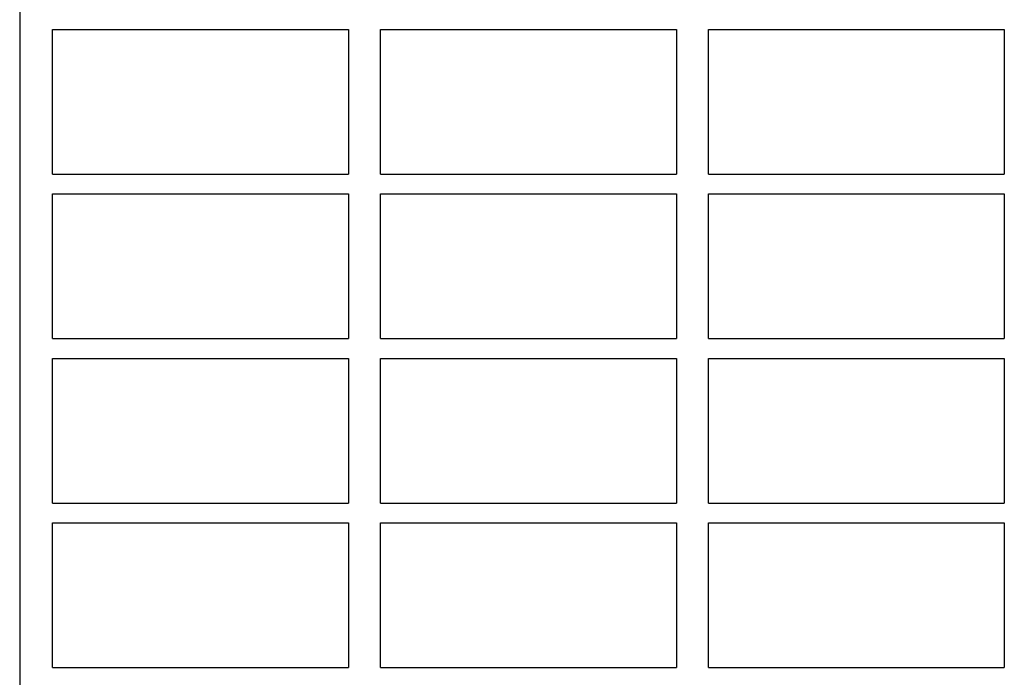
# Model space of a CAD drawing. Units: millimetres. Extents: x 13939 to 17823, y -872 to 4877.
# Drawn here: x 16961 to 17036, y 919 to 969 of the extents above; entities that cross this region are included whole.
import ezdxf

# ---------------------------------------------------------------- set-up
doc = ezdxf.new("R2010")
doc.units = ezdxf.units.MM
doc.layers.add('SICHTBAR', color=7, linetype='Continuous')

msp = doc.modelspace()

# ---------------------------------------------------------------- linework, layer by layer
at = {"layer": 'SICHTBAR'}
for p, q in [((16961.417, 996.751), (16961.417, 903.751)), ((16963.917, 968.251), (16986.417, 968.251)), ((16963.917, 957.251), (16963.917, 968.251)), ((16986.417, 968.251), (16986.417, 957.251)), ((16988.854, 968.251), (17011.354, 968.251)), ((16988.854, 957.251), (16988.854, 968.251)), ((17011.354, 968.251), (17011.354, 957.251)), ((17013.792, 968.251), (17036.292, 968.251)), ((17013.792, 957.251), (17013.792, 968.251)), ((17036.292, 968.251), (17036.292, 957.251)), ((16963.917, 957.251), (16986.417, 957.251)), ((16988.854, 957.251), (17011.354, 957.251)), ((17013.792, 957.251), (17036.292, 957.251)), ((16963.917, 955.751), (16986.417, 955.751)), ((16963.917, 944.751), (16963.917, 955.751)), ((16986.417, 955.751), (16986.417, 944.751)), ((16988.854, 955.751), (17011.354, 955.751)), ((16988.854, 944.751), (16988.854, 955.751)), ((17011.354, 955.751), (17011.354, 944.751)), ((17013.792, 955.751), (17036.292, 955.751)), ((17013.792, 944.751), (17013.792, 955.751)), ((17036.292, 955.751), (17036.292, 944.751)), ((16963.917, 944.751), (16986.417, 944.751)), ((16988.854, 944.751), (17011.354, 944.751)), ((17013.792, 944.751), (17036.292, 944.751)), ((16963.917, 943.251), (16986.417, 943.251)), ((16963.917, 932.251), (16963.917, 943.251)), ((16986.417, 943.251), (16986.417, 932.251)), ((16988.854, 943.251), (17011.354, 943.251)), ((16988.854, 932.251), (16988.854, 943.251)), ((17011.354, 943.251), (17011.354, 932.251)), ((17013.792, 943.251), (17036.292, 943.251)), ((17013.792, 932.251), (17013.792, 943.251)), ((17036.292, 943.251), (17036.292, 932.251)), ((16963.917, 932.251), (16986.417, 932.251)), ((16988.854, 932.251), (17011.354, 932.251)), ((17013.792, 932.251), (17036.292, 932.251)), ((16963.917, 930.751), (16986.417, 930.751)), ((16963.917, 919.751), (16963.917, 930.751)), ((16986.417, 930.751), (16986.417, 919.751)), ((16988.854, 930.751), (17011.354, 930.751)), ((16988.854, 919.751), (16988.854, 930.751)), ((17011.354, 930.751), (17011.354, 919.751)), ((17013.792, 930.751), (17036.292, 930.751)), ((17013.792, 919.751), (17013.792, 930.751)), ((17036.292, 930.751), (17036.292, 919.751)), ((16963.917, 919.751), (16986.417, 919.751)), ((16988.854, 919.751), (17011.354, 919.751)), ((17013.792, 919.751), (17036.292, 919.751))]:
    msp.add_line(p, q, dxfattribs=at)

doc.saveas('drawing.dxf')
